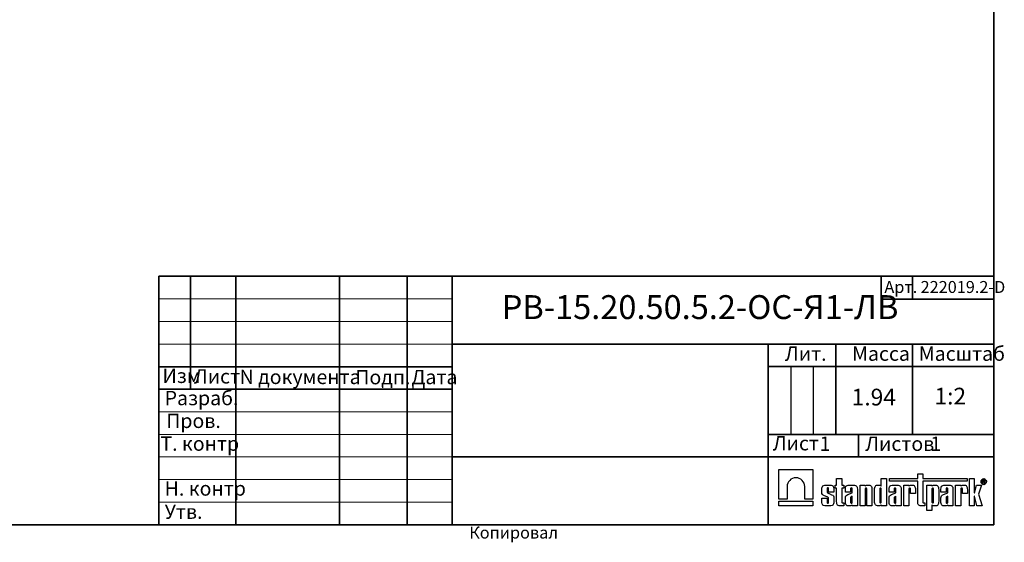
# Model space of a CAD drawing. Units: millimetres. Extents: x 8 to 417, y 1 to 291.
# Drawn here: x 199 to 417, y 1 to 117 of the extents above; entities that cross this region are included whole.
import ezdxf

# ---------------------------------------------------------------- set-up
doc = ezdxf.new("R2010")
doc.units = ezdxf.units.MM
doc.layers.add('FORMAT', color=7, linetype='Continuous')
doc.styles.add('SLDTEXTSTYLE0', font='TXT', dxfattribs={"width": 0.7, "bigfont": 'bigfont'})
doc.styles.add('SLDTEXTSTYLE1', font='TXT', dxfattribs={"width": 0.7})

msp = doc.modelspace()

# ---------------------------------------------------------------- linework, layer by layer
at = {"layer": 'FORMAT', "color": 7, "lineweight": 35}
for p, q in [((415, 291), (415, 5)), ((230, 60), (230, 4.9776)), ((230, 60), (230, 34.9776)), ((237, 35), (237, 60)), ((247, 60), (247, 5)), ((270, 5), (270, 60)), ((285, 60), (285, 5)), ((295, 4.9776), (295, 59.9776)), ((295, 44.9776), (295, 59.9776)), ((294.9999, 45), (414.9999, 45)), ((364.9999, 5), (364.9999, 45)), ((379.9999, 45), (379.9999, 25.0448)), ((396.9999, 45), (396.9999, 25.0448)), ((295, 39.9776), (230, 39.9776)), ((295, 34.9776), (295, 39.9776)), ((364.9999, 40), (414.9999, 40)), ((230, 34.9776), (295, 34.9776)), ((384.9999, 20.0224), (384.9999, 25)), ((384.9999, 25), (414.9999, 25)), ((384.9999, 20.0224), (384.9999, 25)), ((295, 20), (415, 20)), ((295, 20), (295, 4.9776)), ((20, 5), (415, 5)), ((230, 5), (415, 5))]:
    msp.add_line(p, q, dxfattribs=at)
at = {"layer": 'FORMAT', "lineweight": 35}
for p, q in [((230, 60), (415, 60)), ((390, 54.9328), (390, 59.8408)), ((397, 59.8369), (397, 54.9328)), ((397, 54.9328), (390, 54.9328)), ((397, 54.9328), (415, 54.9328)), ((384.9999, 25), (364.9999, 25))]:
    msp.add_line(p, q, dxfattribs=at)
at = {"layer": 'FORMAT', "color": 7, "lineweight": 18}
for p, q in [((230, 55), (295, 55)), ((230, 50), (295, 50)), ((295, 44.9776), (230, 44.9776)), ((230, 30), (295, 30)), ((230, 25), (295, 25)), ((230, 20), (295, 20)), ((230, 15), (295, 15)), ((230, 10), (295, 10))]:
    msp.add_line(p, q, dxfattribs=at)
at = {"layer": 'FORMAT'}
for p, q in [((369.9999, 40), (369.9999, 25)), ((374.9758, 40), (374.9758, 25))]:
    msp.add_line(p, q, dxfattribs=at)
at = {"layer": 'FORMAT', "color": 96, "lineweight": 25}
for p, q in [((367.3867, 17.1852), (374.8867, 17.1852)), ((367.3867, 10.6852), (367.3867, 17.1852)), ((374.8867, 17.1852), (374.8867, 10.6852)), ((398.126, 16.2928), (399.261, 16.2928)), ((398.126, 15.2513), (398.126, 16.2928)), ((399.261, 16.2928), (399.261, 15.2513)), ((369.1867, 13.4352), (369.1867, 10.6852)), ((373.0867, 10.6852), (373.0867, 13.4352)), ((379.8518, 13.112), (379.8518, 13.7454)), ((379.8518, 13.7454), (380.164, 13.7454)), ((380.164, 13.112), (379.8518, 13.112)), ((380.164, 15.2513), (381.299, 15.2513)), ((380.164, 13.7454), (380.164, 15.2513)), ((380.164, 10.1), (380.164, 13.112)), ((381.299, 15.2513), (381.299, 13.7454)), ((381.299, 13.7454), (381.753, 13.7454)), ((381.753, 13.112), (381.299, 13.112)), ((381.299, 13.112), (381.299, 10.0156)), ((381.753, 13.7454), (381.753, 13.112)), ((385.3424, 9.1852), (385.3424, 13.7454)), ((385.3424, 13.7454), (386.4916, 13.7454)), ((386.4916, 13.7454), (386.4916, 13.5483)), ((390.0675, 15.2513), (391.2167, 15.2513)), ((390.0675, 13.5483), (390.0675, 15.2513)), ((391.2167, 15.2513), (391.2167, 9.1852)), ((391.8429, 14.618), (391.8429, 15.2513)), ((391.8429, 15.2513), (398.126, 15.2513)), ((398.126, 14.618), (391.8429, 14.618)), ((395.0332, 9.1852), (395.0332, 13.7454)), ((395.0332, 13.7454), (396.1823, 13.7454)), ((396.1823, 13.7454), (396.1823, 13.5483)), ((398.126, 10.1), (398.126, 14.618)), ((399.261, 15.2513), (409.0788, 15.2513)), ((409.0788, 14.618), (399.261, 14.618)), ((399.261, 14.618), (399.261, 10.0156)), ((400.1265, 8.1524), (400.1265, 13.7454)), ((400.1265, 13.7454), (401.2757, 13.7454)), ((401.2757, 13.7454), (401.2757, 13.5483)), ((406.5392, 9.1852), (406.5392, 13.7454)), ((406.5392, 13.7454), (407.6742, 13.7454)), ((407.6742, 13.7454), (407.6742, 13.5483)), ((409.0788, 15.2513), (409.0788, 14.618)), ((409.5754, 15.2513), (410.6536, 15.2513)), ((409.5754, 9.1852), (409.5754, 15.2513)), ((410.6536, 15.2513), (410.6536, 12.0846)), ((410.7104, 12.0846), (411.1644, 13.7454)), ((411.1644, 13.7454), (412.2426, 13.7454)), ((412.2426, 13.7454), (411.6326, 11.7468)), ((412.4712, 14.1653), (412.4712, 14.8714)), ((412.4712, 14.8714), (412.7137, 14.8714)), ((412.5852, 14.1653), (412.4712, 14.1653)), ((412.7146, 14.7758), (412.5852, 14.7758)), ((412.5852, 14.7758), (412.5852, 14.5626)), ((412.5852, 14.5626), (412.7235, 14.5626)), ((412.652, 14.4652), (412.5852, 14.4652)), ((412.5852, 14.4652), (412.5852, 14.1653)), ((412.9251, 14.1653), (412.8625, 14.2767)), ((413.0644, 14.1653), (412.9251, 14.1653)), ((412.9783, 14.3034), (413.0644, 14.1653)), ((376.8867, 12.2253), (376.8867, 12.8164)), ((378.0358, 11.1979), (377.4967, 11.3949)), ((378.0358, 12.915), (378.0358, 12.3097)), ((378.3905, 12.2112), (378.3905, 12.915)), ((379.5397, 12.2112), (378.3905, 12.2112)), ((378.4898, 11.8875), (379.0573, 11.6482)), ((379.5397, 12.7461), (379.5397, 12.2112)), ((382.0935, 12.2112), (382.0935, 12.8868)), ((383.2427, 12.2112), (382.0935, 12.2112)), ((382.0935, 10.1845), (382.0935, 10.9586)), ((382.6468, 11.6623), (383.6115, 12.0564)), ((383.2427, 12.9009), (383.2427, 12.2112)), ((383.2427, 10.9727), (383.2427, 10.9164)), ((383.2427, 10.9164), (383.2427, 10.0297)), ((383.6115, 11.2823), (383.4129, 11.1979)), ((383.6115, 12.0564), (383.6115, 12.9009)), ((383.6115, 10.0297), (383.6115, 11.2823)), ((384.7607, 12.8868), (384.7607, 9.1852)), ((386.4916, 12.8727), (386.4916, 9.1852)), ((386.8605, 9.1852), (386.8605, 12.8727)), ((387.9955, 12.7038), (387.9955, 9.1852)), ((388.5637, 10.2267), (388.5637, 12.7038)), ((389.7128, 12.8587), (389.7128, 10.0578)), ((390.0675, 10.0578), (390.0675, 12.8587)), ((391.7842, 12.2112), (391.7842, 12.8868)), ((392.9334, 12.2112), (391.7842, 12.2112)), ((391.7842, 10.1845), (391.7842, 10.9586)), ((392.3375, 11.6623), (393.2881, 12.0564)), ((392.9334, 12.9009), (392.9334, 12.2112)), ((392.9334, 10.9727), (392.9334, 10.9164)), ((392.9334, 10.9164), (392.9334, 10.0297)), ((393.2881, 11.2823), (393.1037, 11.1979)), ((393.2881, 12.0564), (393.2881, 12.9009)), ((393.2881, 10.0297), (393.2881, 11.2823)), ((394.4515, 12.8868), (394.4515, 9.1852)), ((396.1823, 12.8727), (396.1823, 9.1852)), ((396.537, 11.8875), (396.537, 12.8727)), ((397.6295, 11.8875), (396.537, 11.8875)), ((397.6295, 12.7038), (397.6295, 11.8875)), ((401.2757, 12.8587), (401.2757, 10.0719)), ((401.6304, 10.0719), (401.6304, 12.8587)), ((402.7795, 12.7038), (402.7795, 10.2267)), ((403.2761, 12.2112), (403.2761, 12.8868)), ((404.4253, 12.2112), (403.2761, 12.2112)), ((403.2761, 10.1845), (403.2761, 10.9586)), ((403.8294, 11.6623), (404.7942, 12.0564)), ((404.4253, 12.9009), (404.4253, 12.2112)), ((404.4253, 10.9727), (404.4253, 10.9164)), ((404.4253, 10.9164), (404.4253, 10.0297)), ((404.7942, 11.2823), (404.5955, 11.1979)), ((404.7942, 12.0564), (404.7942, 12.9009)), ((404.7942, 10.0297), (404.7942, 11.2823)), ((405.9434, 12.8868), (405.9434, 9.1852)), ((407.6742, 12.8727), (407.6742, 9.1852)), ((408.0431, 11.8875), (408.0431, 12.8727)), ((409.1356, 11.8875), (408.0431, 11.8875)), ((409.1356, 12.7038), (409.1356, 11.8875)), ((410.6536, 12.0846), (410.7104, 12.0846)), ((410.7104, 11.3386), (410.6536, 11.3386)), ((410.6536, 11.3386), (410.6536, 9.1852)), ((411.2069, 9.1852), (410.7104, 11.3386)), ((411.6326, 11.7468), (412.3845, 9.1852)), ((369.1867, 10.6852), (367.3867, 10.6852)), ((367.3867, 10.1852), (374.8867, 10.1852)), ((367.3867, 9.1852), (367.3867, 10.1852)), ((374.8867, 9.1852), (367.3867, 9.1852)), ((374.8867, 10.6852), (373.0867, 10.6852)), ((374.8867, 10.1852), (374.8867, 9.1852)), ((376.8867, 10.8601), (378.0358, 10.8601)), ((376.8867, 10.1845), (376.8867, 10.8601)), ((378.0358, 10.8601), (378.0358, 10.0156)), ((378.3905, 10.0156), (378.3905, 10.8178)), ((379.5397, 10.9023), (379.5397, 10.1845)), ((381.753, 9.1711), (381.2848, 9.1711)), ((381.6111, 9.8045), (381.753, 9.8045)), ((381.753, 9.8045), (381.753, 9.1711)), ((383.6115, 9.1852), (383.6115, 9.3682)), ((384.7607, 9.1852), (383.6115, 9.1852)), ((386.4916, 9.1852), (385.3424, 9.1852)), ((387.9955, 9.1852), (386.8605, 9.1852)), ((390.0675, 9.1852), (390.0675, 9.3682)), ((391.2167, 9.1852), (390.0675, 9.1852)), ((393.2881, 9.1852), (393.2881, 9.3682)), ((394.4515, 9.1852), (393.2881, 9.1852)), ((396.1823, 9.1852), (395.0332, 9.1852)), ((399.715, 9.1711), (399.2469, 9.1711)), ((399.5732, 9.8045), (399.715, 9.8045)), ((399.715, 9.8045), (399.715, 9.1711)), ((401.2757, 9.3822), (401.2757, 8.1524)), ((404.7942, 9.1852), (404.7942, 9.3682)), ((405.9434, 9.1852), (404.7942, 9.1852)), ((407.6742, 9.1852), (406.5392, 9.1852)), ((410.6536, 9.1852), (409.5754, 9.1852)), ((412.3845, 9.1852), (411.2069, 9.1852)), ((401.2757, 8.1524), (400.1265, 8.1524))]:
    msp.add_line(p, q, dxfattribs=at)
at = {"layer": 'FORMAT', "color": 96, "lineweight": 35}
msp.add_circle((412.7592, 14.5279), 0.6, dxfattribs=at)
at = {"layer": 'FORMAT', "color": 96, "lineweight": 25}
msp.add_arc((371.1367, 13.4352), 1.95, 0, 180, dxfattribs=at)
for points, degree in [([(376.8867, 12.8164), (376.8867, 13.2105), (376.9718, 13.4639), (377.142, 13.5905)], 3), ([(377.142, 13.5905), (377.3123, 13.7172), (377.6953, 13.7735), (378.277, 13.7735)], 3), ([(378.0784, 13.0979), (378.05, 13.0557), (378.0358, 12.9994), (378.0358, 12.915)], 3), ([(378.2061, 13.1401), (378.1493, 13.1401), (378.1068, 13.1261), (378.0784, 13.0979)], 3), ([(378.348, 13.0838), (378.3196, 13.1261), (378.277, 13.1401), (378.2061, 13.1401)], 3), ([(378.277, 13.7735), (378.802, 13.7735), (379.1425, 13.7172), (379.3127, 13.6046)], 3), ([(379.3127, 13.6046), (379.4688, 13.4779), (379.5397, 13.1964), (379.5397, 12.7461)], 3), ([(382.0935, 12.8868), (382.0935, 13.2527), (382.1786, 13.492), (382.3488, 13.6046)], 3), ([(382.3488, 13.6046), (382.5333, 13.7172), (382.888, 13.7735), (383.4271, 13.7735)], 3), ([(383.4271, 13.1401), (383.3562, 13.1401), (383.3136, 13.112), (383.2852, 13.0838)], 3), ([(383.4271, 13.7735), (383.9662, 13.7735), (384.3351, 13.7172), (384.5054, 13.5905)], 3), ([(383.569, 13.0838), (383.5406, 13.112), (383.4838, 13.1401), (383.4271, 13.1401)], 3), ([(384.5054, 13.5905), (384.6756, 13.4779), (384.7607, 13.2387), (384.7607, 12.8868)], 3), ([(386.4916, 13.5483), (386.5909, 13.6187), (386.6902, 13.675), (386.8037, 13.7172)], 3), ([(386.8037, 13.7172), (386.9172, 13.7594), (387.0307, 13.7735), (387.1442, 13.7735)], 3), ([(387.1442, 13.7735), (387.4564, 13.7735), (387.6834, 13.7031), (387.811, 13.5624)], 3), ([(387.811, 13.5624), (387.9387, 13.4076), (387.9955, 13.1261), (387.9955, 12.7038)], 3), ([(388.5637, 12.7038), (388.5637, 13.1261), (388.6346, 13.4076), (388.7623, 13.5624)], 3), ([(388.7623, 13.5624), (388.89, 13.7031), (389.117, 13.7735), (389.4291, 13.7735)], 3), ([(389.4291, 13.7735), (389.5426, 13.7735), (389.6561, 13.7594), (389.7696, 13.7172)], 3), ([(389.7696, 13.7172), (389.8831, 13.675), (389.9824, 13.6187), (390.0675, 13.5483)], 3), ([(391.7842, 12.8868), (391.7842, 13.2527), (391.8693, 13.492), (392.0396, 13.6046)], 3), ([(392.0396, 13.6046), (392.2098, 13.7172), (392.5645, 13.7735), (393.1037, 13.7735)], 3), ([(393.1037, 13.1401), (393.0469, 13.1401), (393.0043, 13.112), (392.976, 13.0838)], 3), ([(393.1037, 13.7735), (393.657, 13.7735), (394.0117, 13.7172), (394.1819, 13.5905)], 3), ([(393.2455, 13.0838), (393.2172, 13.112), (393.1746, 13.1401), (393.1037, 13.1401)], 3), ([(394.1819, 13.5905), (394.3663, 13.4779), (394.4515, 13.2387), (394.4515, 12.8868)], 3), ([(396.1823, 13.5483), (396.2675, 13.6187), (396.3668, 13.675), (396.4803, 13.7172)], 3), ([(396.4803, 13.7172), (396.5938, 13.7594), (396.7073, 13.7735), (396.8066, 13.7735)], 3), ([(396.8066, 13.7735), (397.1045, 13.7735), (397.3174, 13.7031), (397.445, 13.5483)], 3), ([(397.445, 13.5483), (397.5727, 13.4076), (397.6295, 13.1261), (397.6295, 12.7038)], 3), ([(401.2757, 13.5483), (401.375, 13.6187), (401.4743, 13.675), (401.5878, 13.7172)], 3), ([(401.5878, 13.7172), (401.7013, 13.7594), (401.8148, 13.7735), (401.9283, 13.7735)], 3), ([(401.9283, 13.7735), (402.2404, 13.7735), (402.4532, 13.7031), (402.5809, 13.5624)], 3), ([(402.5809, 13.5624), (402.7228, 13.4076), (402.7795, 13.1261), (402.7795, 12.7038)], 3), ([(403.2761, 12.8868), (403.2761, 13.2527), (403.3612, 13.492), (403.5457, 13.6046)], 3), ([(403.5457, 13.6046), (403.7159, 13.7172), (404.0706, 13.7735), (404.6097, 13.7735)], 3), ([(404.6097, 13.1401), (404.5388, 13.1401), (404.4962, 13.112), (404.4679, 13.0838)], 3), ([(404.6097, 13.7735), (405.1489, 13.7735), (405.5177, 13.7172), (405.688, 13.5905)], 3), ([(404.7516, 13.0838), (404.7232, 13.112), (404.6807, 13.1401), (404.6097, 13.1401)], 3), ([(405.688, 13.5905), (405.8582, 13.4779), (405.9434, 13.2387), (405.9434, 12.8868)], 3), ([(407.6742, 13.5483), (407.7736, 13.6187), (407.8729, 13.675), (407.9864, 13.7172)], 3), ([(407.9864, 13.7172), (408.0999, 13.7594), (408.1992, 13.7735), (408.3127, 13.7735)], 3), ([(408.3127, 13.7735), (408.6106, 13.7735), (408.8234, 13.7031), (408.9369, 13.5483)], 3), ([(408.9369, 13.5483), (409.0646, 13.4076), (409.1356, 13.1261), (409.1356, 12.7038)], 3), ([(412.7434, 14.4409), (412.7226, 14.4572), (412.6921, 14.4652), (412.652, 14.4652)], 3), ([(412.7137, 14.8714), (412.7969, 14.8714), (412.8568, 14.8651), (412.894, 14.8521)], 3), ([(412.8292, 14.7636), (412.8084, 14.7719), (412.7704, 14.7758), (412.7146, 14.7758)], 3), ([(412.7235, 14.5626), (412.7895, 14.5626), (412.8346, 14.5727), (412.8586, 14.5923)], 3), ([(412.8625, 14.2767), (412.8132, 14.364), (412.7737, 14.4189), (412.7434, 14.4409)], 3), ([(412.9605, 14.5454), (412.9236, 14.5071), (412.8747, 14.4857), (412.8138, 14.4809)], 3), ([(412.8138, 14.4809), (412.8387, 14.4706), (412.8589, 14.4581), (412.8738, 14.4435)], 3), ([(412.8773, 14.7268), (412.8658, 14.7431), (412.8497, 14.7556), (412.8292, 14.7636)], 3), ([(412.8586, 14.5923), (412.8827, 14.6119), (412.8948, 14.638), (412.8948, 14.6707)], 3), ([(412.8738, 14.4435), (412.9023, 14.4156), (412.937, 14.369), (412.9783, 14.3034)], 3), ([(412.8948, 14.6707), (412.8948, 14.6914), (412.8889, 14.7102), (412.8773, 14.7268)], 3), ([(412.894, 14.8521), (412.9311, 14.839), (412.9605, 14.8161), (412.9827, 14.7838)], 3), ([(413.0157, 14.6802), (413.0157, 14.6285), (412.9973, 14.5837), (412.9605, 14.5454)], 3), ([(412.9827, 14.7838), (413.0047, 14.7511), (413.0157, 14.7167), (413.0157, 14.6802)], 3), ([(377.0143, 11.6905), (376.9292, 11.789), (376.8867, 11.972), (376.8867, 12.2253)], 3), ([(377.4967, 11.3949), (377.2697, 11.4934), (377.1137, 11.5779), (377.0143, 11.6905)], 3), ([(378.0358, 12.3097), (378.0358, 12.1409), (378.1635, 12.0142), (378.4047, 11.9157)], 3), ([(378.3196, 11.043), (378.2628, 11.0853), (378.1777, 11.1416), (378.0358, 11.1979)], 3), ([(378.3905, 10.8178), (378.3905, 10.9164), (378.3763, 11.0008), (378.3196, 11.043)], 3), ([(378.3905, 12.915), (378.3905, 12.9994), (378.3763, 13.0557), (378.348, 13.0838)], 3), ([(378.4047, 11.9157), (378.4331, 11.9016), (378.4615, 11.8875), (378.4898, 11.8875)], 3), ([(379.0573, 11.6482), (379.2418, 11.5779), (379.3695, 11.4934), (379.4404, 11.3949)], 3), ([(379.4404, 11.3949), (379.5113, 11.2964), (379.5397, 11.1275), (379.5397, 10.9023)], 3), ([(382.0935, 10.9586), (382.0935, 11.1416), (382.136, 11.2823), (382.2212, 11.3808)], 3), ([(382.2212, 11.3808), (382.3063, 11.4793), (382.4482, 11.5638), (382.6468, 11.6623)], 3), ([(383.2852, 13.0838), (383.2568, 13.0416), (383.2427, 12.9853), (383.2427, 12.9009)], 3), ([(383.2852, 11.1134), (383.2568, 11.0712), (383.2427, 11.029), (383.2427, 10.9727)], 3), ([(383.4129, 11.1979), (383.3562, 11.1838), (383.3136, 11.1416), (383.2852, 11.1134)], 3), ([(383.6115, 12.9009), (383.6115, 12.9994), (383.5973, 13.0557), (383.569, 13.0838)], 3), ([(386.5342, 13.0416), (386.5058, 13.0135), (386.4916, 12.9572), (386.4916, 12.8727)], 3), ([(386.676, 13.0838), (386.6051, 13.0838), (386.5625, 13.0698), (386.5342, 13.0416)], 3), ([(386.8179, 13.0416), (386.7895, 13.0698), (386.7328, 13.0838), (386.676, 13.0838)], 3), ([(386.8605, 12.8727), (386.8605, 12.9572), (386.8463, 13.0135), (386.8179, 13.0416)], 3), ([(389.7554, 13.0275), (389.727, 12.9994), (389.7128, 12.9431), (389.7128, 12.8587)], 3), ([(389.8973, 13.0838), (389.8263, 13.0838), (389.7838, 13.0698), (389.7554, 13.0275)], 3), ([(390.0392, 13.0416), (390.0108, 13.0698), (389.954, 13.0838), (389.8973, 13.0838)], 3), ([(390.0675, 12.8587), (390.0675, 12.9572), (390.0675, 13.0135), (390.0392, 13.0416)], 3), ([(391.7842, 10.9586), (391.7842, 11.1416), (391.8268, 11.2823), (391.8977, 11.3808)], 3), ([(391.8977, 11.3808), (391.9828, 11.4793), (392.1247, 11.5638), (392.3375, 11.6623)], 3), ([(392.976, 13.0838), (392.9476, 13.0416), (392.9334, 12.9853), (392.9334, 12.9009)], 3), ([(392.976, 11.1134), (392.9476, 11.0712), (392.9334, 11.029), (392.9334, 10.9727)], 3), ([(393.1037, 11.1979), (393.0469, 11.1838), (393.0043, 11.1416), (392.976, 11.1134)], 3), ([(393.2881, 12.9009), (393.2881, 12.9994), (393.2739, 13.0557), (393.2455, 13.0838)], 3), ([(396.2249, 13.0416), (396.1965, 13.0135), (396.1823, 12.9572), (396.1823, 12.8727)], 3), ([(396.3526, 13.0838), (396.2958, 13.0838), (396.2533, 13.0698), (396.2249, 13.0416)], 3), ([(396.4945, 13.0416), (396.4661, 13.0698), (396.4235, 13.0838), (396.3526, 13.0838)], 3), ([(396.537, 12.8727), (396.537, 12.9572), (396.5228, 13.0135), (396.4945, 13.0416)], 3), ([(401.3182, 13.0275), (401.2899, 12.9994), (401.2757, 12.9431), (401.2757, 12.8587)], 3), ([(401.4601, 13.0838), (401.3892, 13.0838), (401.3466, 13.0698), (401.3182, 13.0275)], 3), ([(401.5736, 13.0416), (401.5452, 13.0698), (401.5169, 13.0838), (401.4601, 13.0838)], 3), ([(401.6304, 12.9572), (401.6304, 12.9853), (401.6162, 13.0135), (401.5736, 13.0416)], 3), ([(401.6304, 12.915), (401.6304, 12.9431), (401.6304, 12.9572)], 2), ([(401.6304, 12.8587), (401.6304, 12.8868), (401.6304, 12.9009), (401.6304, 12.915)], 3), ([(403.2761, 10.9586), (403.2761, 11.1416), (403.3187, 11.2823), (403.4038, 11.3808)], 3), ([(403.4038, 11.3808), (403.4889, 11.4793), (403.6308, 11.5638), (403.8294, 11.6623)], 3), ([(404.4679, 13.0838), (404.4395, 13.0416), (404.4253, 12.9853), (404.4253, 12.9009)], 3), ([(404.4679, 11.1134), (404.4395, 11.0712), (404.4253, 11.029), (404.4253, 10.9727)], 3), ([(404.5955, 11.1979), (404.5388, 11.1838), (404.4962, 11.1416), (404.4679, 11.1134)], 3), ([(404.7942, 12.9009), (404.7942, 12.9994), (404.78, 13.0557), (404.7516, 13.0838)], 3), ([(407.7168, 13.0416), (407.6884, 13.0135), (407.6742, 12.9572), (407.6742, 12.8727)], 3), ([(407.8587, 13.0838), (407.7877, 13.0838), (407.7452, 13.0698), (407.7168, 13.0416)], 3), ([(408.0006, 13.0416), (407.9722, 13.0698), (407.9296, 13.0838), (407.8587, 13.0838)], 3), ([(408.0431, 12.8727), (408.0431, 12.9572), (408.0289, 13.0135), (408.0006, 13.0416)], 3), ([(377.1278, 9.3259), (376.9718, 9.4526), (376.8867, 9.7341), (376.8867, 10.1845)], 3), ([(378.1919, 9.157), (377.6528, 9.157), (377.2981, 9.2133), (377.1278, 9.3259)], 3), ([(378.0358, 10.0156), (378.0358, 9.9311), (378.05, 9.8748), (378.0784, 9.8467)], 3), ([(378.0784, 9.8467), (378.1068, 9.8045), (378.1493, 9.7904), (378.2061, 9.7904)], 3), ([(379.2985, 9.3259), (379.1425, 9.2133), (378.7736, 9.157), (378.1919, 9.157)], 3), ([(378.2061, 9.7904), (378.277, 9.7904), (378.3196, 9.8045), (378.348, 9.8326)], 3), ([(378.348, 9.8326), (378.3763, 9.8608), (378.3905, 9.9171), (378.3905, 10.0156)], 3), ([(379.5397, 10.1845), (379.5397, 9.7341), (379.4688, 9.4385), (379.2985, 9.3259)], 3), ([(380.391, 9.34), (380.2349, 9.4385), (380.164, 9.706), (380.164, 10.1)], 3), ([(381.2848, 9.1711), (380.845, 9.1711), (380.547, 9.2274), (380.391, 9.34)], 3), ([(381.299, 10.0156), (381.299, 9.9311), (381.3273, 9.8748), (381.3699, 9.8467)], 3), ([(381.3699, 9.8467), (381.4125, 9.8185), (381.4976, 9.8045), (381.6111, 9.8045)], 3), ([(382.2779, 9.3682), (382.1502, 9.5089), (382.0935, 9.7763), (382.0935, 10.1845)], 3), ([(382.9022, 9.157), (382.6042, 9.157), (382.4056, 9.2274), (382.2779, 9.3682)], 3), ([(383.2852, 9.2133), (383.1575, 9.1711), (383.0298, 9.157), (382.9022, 9.157)], 3), ([(383.2427, 10.0297), (383.2427, 9.9452), (383.2568, 9.8748), (383.2852, 9.8467)], 3), ([(383.2852, 9.8467), (383.3136, 9.8045), (383.3703, 9.7904), (383.4413, 9.7904)], 3), ([(383.6115, 9.3682), (383.5122, 9.2978), (383.3987, 9.2415), (383.2852, 9.2133)], 3), ([(383.4413, 9.7904), (383.498, 9.7904), (383.5406, 9.8045), (383.569, 9.8326)], 3), ([(383.569, 9.8326), (383.5973, 9.8748), (383.6115, 9.9311), (383.6115, 10.0297)], 3), ([(388.7623, 9.3822), (388.6346, 9.523), (388.5637, 9.8045), (388.5637, 10.2267)], 3), ([(389.4149, 9.157), (389.1028, 9.157), (388.89, 9.2415), (388.7623, 9.3822)], 3), ([(389.7696, 9.2133), (389.6561, 9.1852), (389.5426, 9.157), (389.4149, 9.157)], 3), ([(389.7128, 10.0578), (389.7128, 9.9874), (389.727, 9.9171), (389.7554, 9.8889)], 3), ([(389.7554, 9.8889), (389.7696, 9.8608), (389.8122, 9.8467), (389.8831, 9.8467)], 3), ([(390.0675, 9.3682), (389.9824, 9.3119), (389.8831, 9.2556), (389.7696, 9.2133)], 3), ([(389.8831, 9.8467), (389.954, 9.8467), (389.9966, 9.8608), (390.025, 9.903)], 3), ([(390.025, 9.903), (390.0533, 9.9311), (390.0675, 9.9874), (390.0675, 10.0578)], 3), ([(391.9687, 9.3682), (391.841, 9.5089), (391.7842, 9.7763), (391.7842, 10.1845)], 3), ([(392.5929, 9.157), (392.295, 9.157), (392.0822, 9.2274), (391.9687, 9.3682)], 3), ([(392.9618, 9.2133), (392.8483, 9.1711), (392.7206, 9.157), (392.5929, 9.157)], 3), ([(392.9334, 10.0297), (392.9334, 9.9452), (392.9476, 9.8748), (392.976, 9.8467)], 3), ([(393.2881, 9.3682), (393.1888, 9.2978), (393.0895, 9.2415), (392.9618, 9.2133)], 3), ([(392.976, 9.8467), (393.0043, 9.8045), (393.0469, 9.7904), (393.1178, 9.7904)], 3), ([(393.1178, 9.7904), (393.1888, 9.7904), (393.2313, 9.8045), (393.2597, 9.8326)], 3), ([(393.2597, 9.8326), (393.2739, 9.8748), (393.2881, 9.9311), (393.2881, 10.0297)], 3), ([(398.353, 9.34), (398.197, 9.4385), (398.126, 9.706), (398.126, 10.1)], 3), ([(399.2469, 9.1711), (398.807, 9.1711), (398.5091, 9.2274), (398.353, 9.34)], 3), ([(399.261, 10.0156), (399.261, 9.9311), (399.2894, 9.8748), (399.332, 9.8467)], 3), ([(399.332, 9.8467), (399.3745, 9.8185), (399.4597, 9.8045), (399.5732, 9.8045)], 3), ([(401.2757, 10.0719), (401.2757, 9.9874), (401.2899, 9.9311), (401.3182, 9.8889)], 3), ([(401.5878, 9.2133), (401.4743, 9.2556), (401.375, 9.2978), (401.2757, 9.3822)], 3), ([(401.3182, 9.8889), (401.3466, 9.8608), (401.3892, 9.8467), (401.4601, 9.8467)], 3), ([(401.4601, 9.8467), (401.5169, 9.8467), (401.5594, 9.8608), (401.602, 9.903)], 3), ([(401.9567, 9.157), (401.829, 9.157), (401.7013, 9.1711), (401.5878, 9.2133)], 3), ([(401.602, 9.903), (401.6162, 9.9311), (401.6304, 9.9874), (401.6304, 10.0719)], 3), ([(402.5951, 9.3822), (402.4674, 9.2274), (402.2546, 9.157), (401.9567, 9.157)], 3), ([(402.7795, 10.2267), (402.7795, 9.8185), (402.7228, 9.5371), (402.5951, 9.3822)], 3), ([(403.4605, 9.3682), (403.347, 9.5089), (403.2761, 9.7763), (403.2761, 10.1845)], 3), ([(404.0848, 9.157), (403.801, 9.157), (403.5882, 9.2274), (403.4605, 9.3682)], 3), ([(404.4679, 9.2133), (404.3402, 9.1711), (404.2267, 9.157), (404.0848, 9.157)], 3), ([(404.4253, 10.0297), (404.4253, 9.9452), (404.4395, 9.8748), (404.4679, 9.8467)], 3), ([(404.4679, 9.8467), (404.4962, 9.8045), (404.553, 9.7904), (404.6239, 9.7904)], 3), ([(404.7942, 9.3682), (404.6949, 9.2978), (404.5814, 9.2415), (404.4679, 9.2133)], 3), ([(404.6239, 9.7904), (404.6807, 9.7904), (404.7232, 9.8045), (404.7516, 9.8326)], 3), ([(404.7516, 9.8326), (404.78, 9.8748), (404.7942, 9.9311), (404.7942, 10.0297)], 3)]:
    msp.add_open_spline(points, degree=degree, dxfattribs=at)

# ---------------------------------------------------------------- texts
at = {"layer": 'FORMAT', "char_height": 2.64583, "attachment_point": 1}
for s, insert, style in [('Арт.', (390.745, 58.9505), 'SLDTEXTSTYLE0'), ('222019.2-D', (398.7676, 58.9505), 'SLDTEXTSTYLE1')]:
    msp.add_mtext(s, dxfattribs=dict(at, insert=insert, style=style))
at = {"layer": 'FORMAT', "color": 7}
for s, insert, char_height, attachment_point, style in [('РВ-15.20.50.5.2-ОС-Я1-ЛВ', (349.9032, 55.8196), 5.291667, 2, 'SLDTEXTSTYLE0'), ('Лит.', (368.7142, 44.4625), 3.175, 1, 'SLDTEXTSTYLE0'), ('Масса', (383.5882, 44.4625), 3.175, 1, 'SLDTEXTSTYLE0'), ('Масштаб', (398.3773, 44.4625), 3.175, 1, 'SLDTEXTSTYLE0'), ('Изм', (230.7851, 39.555), 3.175, 1, 'SLDTEXTSTYLE0'), ('Лист', (237.7594, 39.4306), 3.175, 1, 'SLDTEXTSTYLE0'), ('N документа', (247.8731, 39.31), 3.175, 1, 'SLDTEXTSTYLE0'), ('Дата', (285.9571, 39.2855), 3.175, 1, 'SLDTEXTSTYLE0'), ('Подп.', (273.5168, 39.2518), 3.175, 1, 'SLDTEXTSTYLE0'), ('Разраб.', (231.27, 34.6271), 3.175, 1, 'SLDTEXTSTYLE0'), ('1.94', (388.3997, 35.1054), 3.70417, 2, 'SLDTEXTSTYLE1'), ('1:2', (405.3506, 35.3174), 3.70417, 2, 'SLDTEXTSTYLE1'), ('Пров.', (231.6169, 29.5841), 3.175, 1, 'SLDTEXTSTYLE0'), ('Т. контр', (230.33, 24.5439), 3.175, 1, 'SLDTEXTSTYLE0'), ('Лист', (366.0328, 24.6263), 3.175, 1, 'SLDTEXTSTYLE0'), ('1', (376.3841, 24.5221), 3.175, 1, 'SLDTEXTSTYLE1'), ('Листов', (386.5043, 24.5145), 3.175, 1, 'SLDTEXTSTYLE0'), ('1', (400.9089, 24.5145), 3.175, 1, 'SLDTEXTSTYLE1'), ('Н. контр', (231.27, 14.6073), 3.175, 1, 'SLDTEXTSTYLE0'), ('Утв.', (231.27, 9.4708), 3.175, 1, 'SLDTEXTSTYLE0'), ('Копировал', (298.746, 4.5774), 2.64583, 1, 'SLDTEXTSTYLE0')]:
    msp.add_mtext(s, dxfattribs=dict(at, insert=insert, char_height=char_height, attachment_point=attachment_point, style=style))

doc.saveas('drawing.dxf')
